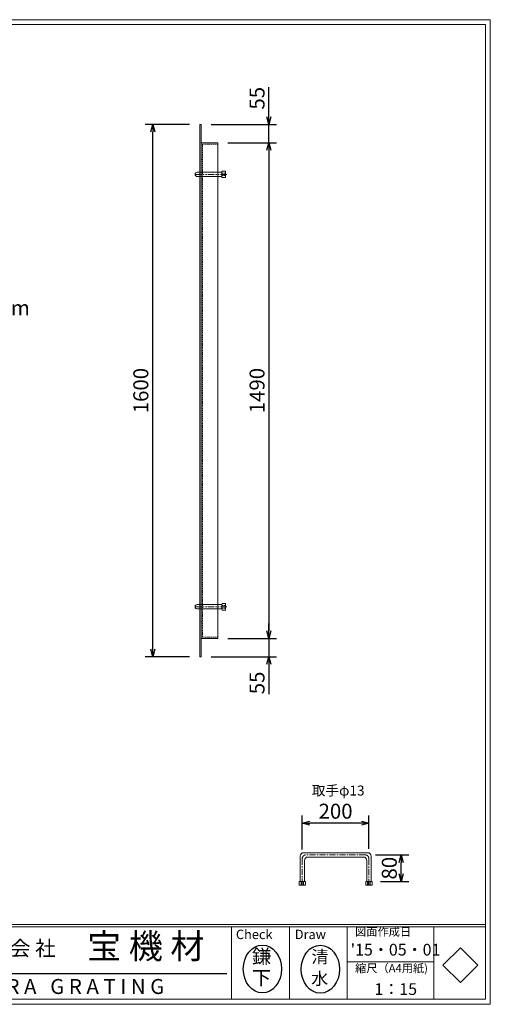
# Model space of a CAD drawing. Units: millimetres. Extents: x -717 to 3467, y -820 to 2140.
# Drawn here: x 2054 to 3467, y -820 to 2140 of the extents above; entities that cross this region are included whole.
import ezdxf

# ---------------------------------------------------------------- set-up
doc = ezdxf.new("R2010")
doc.units = ezdxf.units.MM
for name, pattern in [('CENTER', [10, 6.25, -1.25, 1.25, -1.25]), ('HIDDEN', [1.875, 1.25, -0.625]), ('PHANTOM', [12.5, 6.25, -1.25, 1.25, -1.25, 1.25, -1.25])]:
    doc.linetypes.add(name, pattern=pattern)
for name, color, linetype, lineweight in [('エンボス', 4, 'Continuous', 5), ('取手付', 190, 'Continuous', 13), ('受け枠', 3, 'Continuous', 9), ('寸法線', 2, 'Continuous', 9), ('本体', 7, 'Continuous', 13), ('枠寸法', 31, 'Continuous', 9)]:
    doc.layers.add(name, color=color, linetype=linetype, lineweight=lineweight)
doc.layers.add('外枠', color=7, linetype='Continuous')
doc.dimstyles.new('ISO-25', dxfattribs={"dimscale": 15, "dimtxt": 3, "dimasz": 1.5, "dimexe": 1.5, "dimexo": 2, "dimgap": 0.5, "dimtad": 1, "dimdsep": 46, "dimtxsty": 'Standard', "dimblk": 'OPEN30', "dimcen": 2.5, "dimadec": 0, "dimazin": 0, "dimtfac": 1, "dimtmove": 0, "dimatfit": 0, "dimldrblk": 'OPEN30', "dimfxl": 0, "dimarcsym": 0})

# ---------------------------------------------------------------- blocks, each defined once
blk = doc.blocks.new('_Open30')
at = {"color": 0, "linetype": 'ByBlock', "lineweight": -2}
for p, q in [((-1, 0.27), (0, 0)), ((0, 0), (-1, -0.27)), ((0, 0), (-1, 0))]:
    blk.add_line(p, q, dxfattribs=at)
blk = doc.blocks.new('*D19')
at = {"layer": 'Defpoints', "color": 0, "ltscale": 3}
for p in [(2598.9, 1824.7), (2648.9, 1769.7), (2802.8, 1769.7)]:
    blk.add_point(p, dxfattribs=at)
at = {"layer": '枠寸法', "color": 0, "lineweight": -2, "ltscale": 3}
for p, q in [((2802.8, 1847.2), (2802.8, 1937.2)), ((2628.9, 1824.7), (2825.3, 1824.7)), ((2802.8, 1769.7), (2802.8, 1824.7)), ((2678.9, 1769.7), (2825.3, 1769.7)), ((2802.8, 1747.2), (2802.8, 1724.7))]:
    blk.add_line(p, q, dxfattribs=at)
at = {"layer": '枠寸法', "color": 0, "lineweight": -2, "ltscale": 3, "xscale": 22.5, "yscale": 22.5, "zscale": 22.5}
for p, rotation in [((2802.8, 1824.7), 270), ((2802.8, 1769.7), 90)]:
    blk.add_blockref('_Open30', p, dxfattribs=dict(at, rotation=rotation))
at = {"layer": '枠寸法', "color": 0, "ltscale": 3, "insert": (2772.8, 1903.5), "char_height": 45, "attachment_point": 5, "rotation": 90}
blk.add_mtext('55', dxfattribs=at)
blk = doc.blocks.new('*D20')
at = {"layer": 'Defpoints', "color": 0, "ltscale": 3}
for p in [(2648.9, 1769.7), (2648.9, 279.7), (2802.8, 279.7)]:
    blk.add_point(p, dxfattribs=at)
at = {"layer": '枠寸法', "color": 0, "lineweight": -2, "ltscale": 3}
for p, q in [((2678.9, 1769.7), (2825.3, 1769.7)), ((2802.8, 1747.2), (2802.8, 302.2)), ((2678.9, 279.7), (2825.3, 279.7))]:
    blk.add_line(p, q, dxfattribs=at)
at = {"layer": '枠寸法', "color": 0, "lineweight": -2, "ltscale": 3, "xscale": 22.5, "yscale": 22.5, "zscale": 22.5}
for p, rotation in [((2802.8, 1769.7), 90), ((2802.8, 279.7), 270)]:
    blk.add_blockref('_Open30', p, dxfattribs=dict(at, rotation=rotation))
at = {"layer": '枠寸法', "color": 0, "ltscale": 3, "insert": (2772.8, 1024.7), "char_height": 45, "attachment_point": 5, "rotation": 90}
blk.add_mtext('1490', dxfattribs=at)
blk = doc.blocks.new('*D21')
at = {"layer": 'Defpoints', "color": 0, "ltscale": 3}
for p in [(2648.9, 279.7), (2598.9, 224.7), (2802.8, 224.7)]:
    blk.add_point(p, dxfattribs=at)
at = {"layer": '枠寸法', "color": 0, "lineweight": -2, "ltscale": 3}
for p, q in [((2802.8, 302.2), (2802.8, 324.7)), ((2678.9, 279.7), (2825.3, 279.7)), ((2802.8, 279.7), (2802.8, 224.7)), ((2628.9, 224.7), (2825.3, 224.7)), ((2802.8, 202.2), (2802.8, 112.2))]:
    blk.add_line(p, q, dxfattribs=at)
at = {"layer": '枠寸法', "color": 0, "lineweight": -2, "ltscale": 3, "xscale": 22.5, "yscale": 22.5, "zscale": 22.5}
for p, rotation in [((2802.8, 279.7), 270), ((2802.8, 224.7), 90)]:
    blk.add_blockref('_Open30', p, dxfattribs=dict(at, rotation=rotation))
at = {"layer": '枠寸法', "color": 0, "ltscale": 3, "insert": (2772.8, 145.9), "char_height": 45, "attachment_point": 5, "rotation": 90}
blk.add_mtext('55', dxfattribs=at)
blk = doc.blocks.new('*D22')
at = {"layer": 'Defpoints', "color": 0, "ltscale": 3}
for p in [(2453.8, 1824.7), (2594.2, 1824.7), (2594.2, 224.7)]:
    blk.add_point(p, dxfattribs=at)
at = {"layer": '寸法線', "color": 0, "lineweight": -2, "ltscale": 3}
for p, q in [((2564.2, 1824.7), (2431.3, 1824.7)), ((2453.8, 247.2), (2453.8, 1802.2)), ((2564.2, 224.7), (2431.3, 224.7))]:
    blk.add_line(p, q, dxfattribs=at)
at = {"layer": '寸法線', "color": 0, "lineweight": -2, "ltscale": 3, "xscale": 22.5, "yscale": 22.5, "zscale": 22.5}
for p, rotation in [((2453.8, 1824.7), 90), ((2453.8, 224.7), 270)]:
    blk.add_blockref('_Open30', p, dxfattribs=dict(at, rotation=rotation))
at = {"layer": '寸法線', "color": 0, "ltscale": 3, "insert": (2423.8, 1024.7), "char_height": 45, "attachment_point": 5, "rotation": 90}
blk.add_mtext('1600', dxfattribs=at)
blk = doc.blocks.new('清水')
at = {"layer": '外枠', "linetype": 'Continuous'}
blk.add_ellipse((62, -85), major_axis=(0, -48.1), ratio=0.8, dxfattribs=at)
at = {"layer": '外枠', "linetype": 'Continuous', "char_height": 25, "attachment_point": 1}
for s, insert, width in [('{\\fHG正楷書体-PRO|b0|i0|c128|p65;清}', (44, -47.7), 37.861), ('{\\fHG正楷書体-PRO|b0|i0|c128|p65;水}', (43.6, -91.3), 38.034)]:
    blk.add_mtext(s, dxfattribs=dict(at, insert=insert, width=width))
blk = doc.blocks.new('鎌下')
at = {"layer": '外枠', "linetype": 'Continuous'}
blk.add_ellipse((61.7, -84.6), major_axis=(0, -47.9), ratio=0.8, dxfattribs=at)
at = {"layer": '外枠', "linetype": 'Continuous', "char_height": 28.175, "width": 43.853, "attachment_point": 1}
for s, insert in [('{\\fHGSeikaishotaiPRO|b0|i0|c128|p65;鎌}', (40.6, -45.6)), ('{\\fHGSeikaishotaiPRO|b0|i0|c128|p65;下}', (40.6, -88.1))]:
    blk.add_mtext(s, dxfattribs=dict(at, insert=insert))
blk = doc.blocks.new('*D45')
at = {"layer": 'Defpoints', "color": 0, "ltscale": 3}
for p in [(2902.8, -275.6), (2902.8, -384.6), (3102.8, -382.5)]:
    blk.add_point(p, dxfattribs=at)
at = {"layer": '寸法線', "color": 0, "lineweight": -2, "ltscale": 3}
for p, q in [((2902.8, -354.6), (2902.8, -253.1)), ((3102.8, -352.5), (3102.8, -253.1)), ((3080.3, -275.6), (2925.3, -275.6))]:
    blk.add_line(p, q, dxfattribs=at)
at = {"layer": '寸法線', "color": 0, "lineweight": -2, "ltscale": 3, "xscale": 22.5, "yscale": 22.5, "zscale": 22.5, "rotation": 180}
blk.add_blockref('_Open30', (2902.8, -275.6), dxfattribs=at)
at = {"layer": '寸法線', "color": 0, "lineweight": -2, "ltscale": 3, "xscale": 22.5, "yscale": 22.5, "zscale": 22.5}
blk.add_blockref('_Open30', (3102.8, -275.6), dxfattribs=at)
at = {"layer": '寸法線', "color": 0, "ltscale": 3, "insert": (3002.8, -245.6), "char_height": 45, "attachment_point": 5}
blk.add_mtext('200', dxfattribs=at)
blk = doc.blocks.new('*D46')
at = {"layer": 'Defpoints', "color": 0, "ltscale": 3}
for p in [(3092.8, -371), (3200, -371), (3107.3, -451)]:
    blk.add_point(p, dxfattribs=at)
at = {"layer": '寸法線', "color": 0, "lineweight": -2, "ltscale": 3}
for p, q in [((3122.8, -371), (3222.5, -371)), ((3200, -428.5), (3200, -393.5)), ((3137.3, -451), (3222.5, -451))]:
    blk.add_line(p, q, dxfattribs=at)
at = {"layer": '寸法線', "color": 0, "lineweight": -2, "ltscale": 3, "xscale": 22.5, "yscale": 22.5, "zscale": 22.5}
for p, rotation in [((3200, -371), 90), ((3200, -451), 270)]:
    blk.add_blockref('_Open30', p, dxfattribs=dict(at, rotation=rotation))
at = {"layer": '寸法線', "color": 0, "ltscale": 3, "insert": (3170, -411), "char_height": 45, "attachment_point": 5, "rotation": 90}
blk.add_mtext('80', dxfattribs=at)

msp = doc.modelspace()

# ---------------------------------------------------------------- linework, layer by layer
at = {"layer": '取手付', "ltscale": 3}
for p, q in [((2581.178, 1674.197), (2581.178, 1675.197)), ((2587.178, 1681.197), (2661.178, 1681.197)), ((2587.178, 1668.197), (2661.178, 1668.197)), ((2661.178, 1683.097), (2662.378, 1684.297)), ((2661.178, 1666.297), (2661.178, 1683.097)), ((2661.978, 1674.697), (2661.178, 1678.297)), ((2661.978, 1674.697), (2661.178, 1671.097)), ((2661.178, 1666.297), (2662.378, 1665.097)), ((2662.378, 1684.297), (2671.975, 1684.297)), ((2671.975, 1665.097), (2662.378, 1665.097)), ((2671.975, 1665.097), (2671.975, 1684.297)), ((2581.178, 375.197), (2581.178, 374.197)), ((2587.178, 381.197), (2661.178, 381.197)), ((2587.178, 368.197), (2661.178, 368.197)), ((2661.178, 383.097), (2662.378, 384.297)), ((2661.178, 383.097), (2661.178, 366.297)), ((2661.978, 374.697), (2661.178, 378.297)), ((2661.978, 374.697), (2661.178, 371.097)), ((2661.178, 366.297), (2662.378, 365.097)), ((2671.975, 384.297), (2662.378, 384.297)), ((2662.378, 365.097), (2671.975, 365.097)), ((2671.975, 384.297), (2671.975, 365.097)), ((2896.344, -374.496), (2896.344, -450.998)), ((3099.344, -364.496), (2906.344, -364.496)), ((3086.344, -377.496), (2919.344, -377.496)), ((3109.344, -374.496), (3109.344, -450.998)), ((2909.344, -387.496), (2909.344, -450.998)), ((3096.344, -387.496), (3096.344, -450.998)), ((2894.444, -450.998), (2893.244, -452.198)), ((2893.244, -452.198), (2893.244, -461.796)), ((2912.444, -461.796), (2893.244, -461.796)), ((2911.244, -450.998), (2894.444, -450.998)), ((2902.844, -451.798), (2899.244, -450.998)), ((2899.244, -450.998), (2899.244, -461.796)), ((2902.844, -451.798), (2906.444, -450.998)), ((2906.444, -461.796), (2906.444, -450.998)), ((2911.244, -450.998), (2912.444, -452.198)), ((2912.444, -461.796), (2912.444, -452.198)), ((3094.444, -450.998), (3093.244, -452.198)), ((3093.244, -461.796), (3093.244, -452.198)), ((3093.244, -461.796), (3112.444, -461.796)), ((3094.444, -450.998), (3111.244, -450.998)), ((3099.244, -461.796), (3099.244, -450.998)), ((3102.844, -451.798), (3099.244, -450.998)), ((3102.844, -451.798), (3106.444, -450.998)), ((3106.444, -450.998), (3106.444, -461.796)), ((3111.244, -450.998), (3112.444, -452.198)), ((3112.444, -452.198), (3112.444, -461.796))]:
    msp.add_line(p, q, dxfattribs=at)
at = {"layer": '取手付', "color": 1, "linetype": 'PHANTOM', "ltscale": 3}
for p, q in [((2675.905, 1674.697), (2581.178, 1674.697)), ((2675.905, 374.697), (2581.178, 374.697))]:
    msp.add_line(p, q, dxfattribs=at)
at = {"layer": '取手付', "linetype": 'HIDDEN', "ltscale": 3}
for p, q in [((2672.176, 1678.397), (2661.178, 1678.397)), ((2672.176, 1670.997), (2661.178, 1670.997)), ((2672.176, 378.397), (2661.178, 378.397)), ((2672.176, 370.997), (2661.178, 370.997)), ((3099.144, -461.996), (3099.144, -450.998)), ((3106.544, -461.996), (3106.544, -450.998))]:
    msp.add_line(p, q, dxfattribs=at)
at = {"layer": '取手付', "color": 1, "linetype": 'CENTER', "ltscale": 3}
for p, q in [((2902.844, -382.496), (2902.844, -461.996)), ((3092.844, -370.996), (2912.844, -370.996)), ((3102.844, -461.996), (3102.844, -382.496))]:
    msp.add_line(p, q, dxfattribs=at)
at = {"layer": '取手付'}
for centre, start, end in [((2587.178, 1675.197), 90, 180), ((2587.178, 1674.197), 180, 270), ((2587.178, 375.197), 90, 180), ((2587.178, 374.197), 180, 270)]:
    msp.add_arc(centre, 6, start, end, dxfattribs=at)
at = {"layer": '取手付', "ltscale": 3}
for centre, start, end in [((2906.344, -374.496), 90, 180), ((2919.344, -387.496), 90, 180), ((3086.344, -387.496), 0, 90), ((3099.344, -374.496), 0, 90)]:
    msp.add_arc(centre, 10, start, end, dxfattribs=at)
at = {"layer": '取手付', "color": 1, "linetype": 'CENTER', "ltscale": 3}
for centre, start, end in [((2914.218, -382.289), 96.939331, 181.042495), ((3091.469, -382.289), 358.957505, 83.060669)]:
    msp.add_arc(centre, 11.376, start, end, dxfattribs=at)
at = {"layer": '受け枠', "ltscale": 3}
for p, q in [((2598.878, 1769.697), (2648.878, 1769.697)), ((2598.878, 1719.697), (2598.878, 1769.697)), ((2648.878, 1769.697), (2648.878, 1765.697)), ((2648.878, 283.697), (2648.878, 1765.697)), ((2598.878, 329.697), (2598.878, 279.697)), ((2598.878, 279.697), (2648.878, 279.697)), ((2648.878, 279.697), (2648.878, 283.697))]:
    msp.add_line(p, q, dxfattribs=at)
at = {"layer": '受け枠', "linetype": 'HIDDEN', "ltscale": 3}
for p, q in [((2648.878, 1765.697), (2602.878, 1765.697)), ((2602.878, 1765.697), (2602.878, 1719.697)), ((2602.878, 1719.697), (2598.878, 1719.697)), ((2602.878, 1719.697), (2602.878, 329.697)), ((2602.878, 329.697), (2598.878, 329.697)), ((2602.878, 283.697), (2602.878, 329.697)), ((2648.878, 283.697), (2602.878, 283.697))]:
    msp.add_line(p, q, dxfattribs=at)
at = {"layer": '外枠', "lineweight": 9, "ltscale": 80}
for p, q in [((3467.357, 2139.673), (-716.909, 2139.673)), ((3467.357, -820.23), (3467.357, 2139.673)), ((-716.909, -820.23), (3467.357, -820.23))]:
    msp.add_line(p, q, dxfattribs=at)
at = {"layer": '外枠', "lineweight": 9, "ltscale": 100}
for p, q in [((-701.909, 2125.586), (3453.27, 2125.586)), ((3453.27, 2125.586), (3453.27, -805.23)), ((-701.909, -805.23), (3453.27, -805.23))]:
    msp.add_line(p, q, dxfattribs=at)
at = {"layer": '外枠', "linetype": 'Continuous', "lineweight": 9, "ltscale": 100}
for p, q in [((-701.909, -580.088), (3453.27, -580.088)), ((-701.909, -587.131), (3453.27, -587.131)), ((2690.687, -587.131), (2690.687, -805.23)), ((2864.169, -587.131), (2864.169, -805.23)), ((3037.651, -587.131), (3037.651, -805.23)), ((3298.084, -587.131), (3298.084, -805.23)), ((3377.55, -650.038), (3325.254, -702.334)), ((3429.847, -702.334), (3377.55, -650.038)), ((3298.084, -692.659), (3037.651, -692.659)), ((3325.254, -702.334), (3377.55, -754.631)), ((3377.55, -754.631), (3429.847, -702.334))]:
    msp.add_line(p, q, dxfattribs=at)
at = {"layer": '外枠', "ltscale": 3}
msp.add_line((1693.699, -727.724), (2676.351, -727.724), dxfattribs=at)
at = {"layer": '本体', "ltscale": 3}
for p, q in [((2595.678, 1824.697), (2598.878, 1824.697)), ((2598.878, 1824.697), (2595.678, 1824.697)), ((2595.678, 224.697), (2595.678, 1824.697)), ((2598.878, 224.697), (2598.878, 1824.697)), ((2595.678, 224.697), (2598.878, 224.697))]:
    msp.add_line(p, q, dxfattribs=at)

# ---------------------------------------------------------------- block references
at = {"layer": 'エンボス', "ltscale": 3, "xscale": 1.5, "yscale": 1.5, "zscale": 1.5}
msp.add_blockref('鎌下', (2690.687, -587.131), dxfattribs=at)
at = {"layer": '本体', "ltscale": 3, "xscale": 1.5, "yscale": 1.5, "zscale": 1.5}
msp.add_blockref('清水', (2864.169, -587.131), dxfattribs=at)

# ---------------------------------------------------------------- texts
at = {"layer": '外枠', "linetype": 'Continuous', "lineweight": 9, "ltscale": 100, "attachment_point": 1}
for s, insert, char_height, width in [('図面作成日', (3061.438, -589.635), 24.6528, 411.20715), ('宝 機 材', (2256.461, -607.933), 75, 403.7067), ('Check', (2703.526, -595.961), 28.1746, 411.20714), ('Draw', (2880.143, -595.961), 28.1746, 411.20714), ('株 式 会 社', (1875.122, -629.479), 45, 424.24455), ("'15・05・01", (3048.069, -638.399), 35.2183, 411.2072), ('縮尺（A4用紙)', (3061.438, -699.443), 24.6528, 411.20715), ('T A K A R A   G R A T I N G', (1808.524, -744.158), 45.00036, 809.22414), ('1：15', (3119.472, -756.868), 35.2183, 411.2071)]:
    msp.add_mtext(s, dxfattribs=dict(at, insert=insert, char_height=char_height, width=width))
at = {"layer": '本体', "ltscale": 3, "insert": (2931.466, -162.587), "char_height": 30, "width": 284.1619, "attachment_point": 1}
msp.add_mtext('取手φ13', dxfattribs=at)
at = {"layer": '枠寸法', "ltscale": 3, "insert": (1630.636, 1236.704), "char_height": 45, "attachment_point": 7}
msp.add_mtext('縞鋼板 t=3.2mm', dxfattribs=at)

# ---------------------------------------------------------------- dimensions: what is measured, and where the dimension line sits
at = {"layer": '寸法線', "ltscale": 3}
dim = msp.add_linear_dim(base=(2453.778, 1824.697), p1=(2594.178, 224.697), p2=(2594.178, 1824.697), angle=90, dimstyle='ISO-25', dxfattribs=at)
dim.commit()
dim.dimension.update_dxf_attribs({"geometry": '*D22', "text_midpoint": (2423.778, 1024.697)})
for base, p1, p2, angle, picture, middle in [((2902.844, -275.617), (3102.844, -382.478), (2902.844, -384.626), 180, '*D45', (3002.844, -275.617)), ((3199.959, -370.996), (3107.344, -450.998), (3092.844, -370.996), 90, '*D46', (3199.959, -410.997))]:
    dim = msp.add_linear_dim(base=base, p1=p1, p2=p2, angle=angle, dimstyle='ISO-25', dxfattribs=at)
    dim.commit()
    dim.dimension.update_dxf_attribs({"geometry": picture, "text_midpoint": middle, "dimtype": 160})
at = {"layer": '枠寸法', "ltscale": 3}
dim = msp.add_linear_dim(base=(2802.778, 1769.697), p1=(2598.878, 1824.697), p2=(2648.878, 1769.697), angle=90, dimstyle='ISO-25', dxfattribs=at)
dim.commit()
dim.dimension.update_dxf_attribs({"geometry": '*D19', "text_midpoint": (2802.778, 1903.466), "dimtype": 160})
for base, p1, p2, picture, middle in [((2802.778, 279.697), (2648.878, 1769.697), (2648.878, 279.697), '*D20', (2772.778, 1024.697)), ((2802.778, 224.697), (2648.878, 279.697), (2598.878, 224.697), '*D21', (2772.778, 145.928))]:
    dim = msp.add_linear_dim(base=base, p1=p1, p2=p2, angle=90, dimstyle='ISO-25', dxfattribs=at)
    dim.commit()
    dim.dimension.update_dxf_attribs({"geometry": picture, "text_midpoint": middle})

doc.saveas('drawing.dxf')
